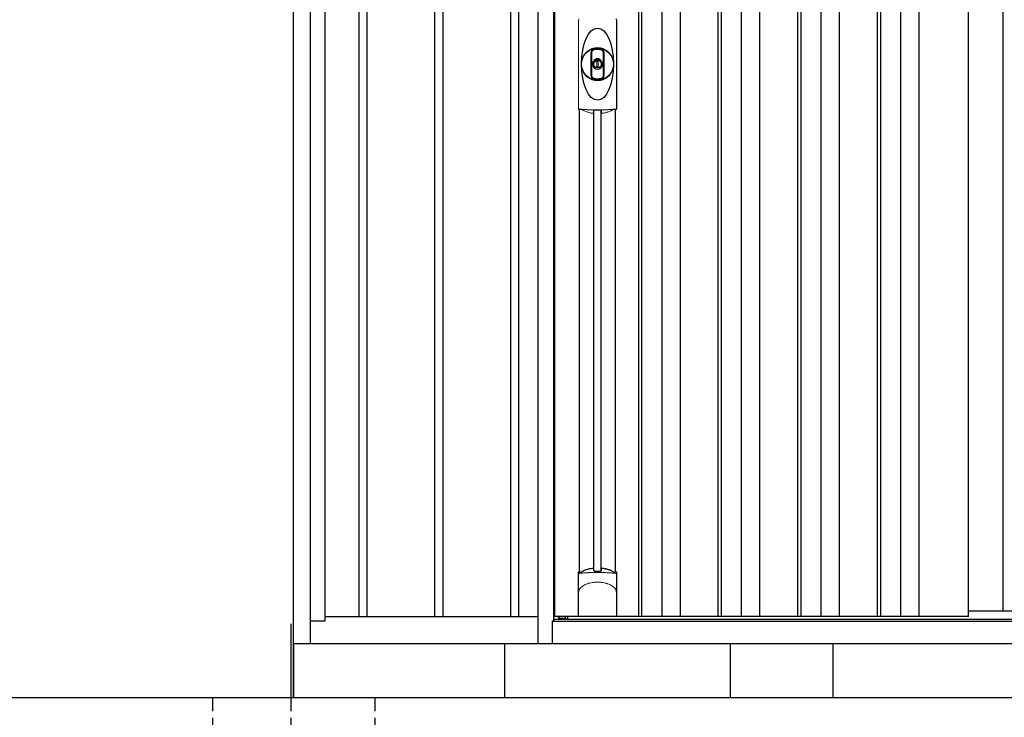
# Model space of a CAD drawing. Extents: x 220 to 16588, y -219 to 11106.
# Drawn here: x 2081 to 3900, y 1914 to 3202 of the extents above; entities that cross this region are included whole.
import ezdxf

# ---------------------------------------------------------------- set-up
doc = ezdxf.new("R2010")
doc.units = 0
doc.header["$LTSCALE"] = 20
doc.set_wipeout_variables(frame=1)
doc.linetypes.add('HIDDEN', pattern=[0.375, 0.25, -0.125])
for name, color, linetype in [('文字', 7, 'CONTINUOUS'), ('破線', 2, 'HIDDEN'), ('細線', 5, 'CONTINUOUS'), ('部品', 7, 'CONTINUOUS'), ('部品1', 7, 'CONTINUOUS'), ('Ｇ．Ｌ', 30, 'CONTINUOUS')]:
    doc.layers.add(name, color=color, linetype=linetype)

# ---------------------------------------------------------------- blocks, each defined once
blk = doc.blocks.new('A$C51142D11')
at = {"lineweight": -3}
blk.add_wipeout([(27, 2134.3), (27, 2140), (2127, 2140), (2127, 2134.3), (2154, 2134.3), (2154, 0), (0, 0), (0, 2134.3)], dxfattribs=at).dxf.layer = '文字'
at = {"layer": '細線', "lineweight": -3, "ltscale": 2}
for p, q in [((186, 2083), (186, 50)), ((192, 2083), (192, 50)), ((229, 2083), (229, 50)), ((263, 2083), (263, 50)), ((333, 2083), (333, 50)), ((339, 2083), (339, 50)), ((376, 2083), (376, 50)), ((410, 2083), (410, 50)), ((480, 2083), (480, 50)), ((486, 2083), (486, 50)), ((523, 2083), (523, 50)), ((557, 2083), (557, 50)), ((627, 2083), (627, 50)), ((633, 2083), (633, 50)), ((670, 2083), (670, 50)), ((704, 2083), (704, 50)), ((859, 2083), (859, 60)), ((796, 60), (2098.5, 60))]:
    blk.add_line(p, q, dxfattribs=at)
at = {"layer": '細線', "linetype": 'Continuous', "lineweight": 15}
for p, q in [((75.3, 989), (75.3, 1151.5)), ((145.7, 1151.5), (145.7, 989)), ((39.7, 46.9), (51.4, 46.9))]:
    blk.add_line(p, q, dxfattribs=at)
at = {"layer": '細線'}
for p, q in [((103.8, 134.1), (103.8, 984.7)), ((117.2, 134.1), (117.2, 984.7)), ((51.4, 46.9), (51.4, 50))]:
    blk.add_line(p, q, dxfattribs=at)
at = {"layer": '細線', "ltscale": 0.05}
for p, q in [((75.4, 91.4), (75.4, 129.8)), ((145.6, 129.8), (145.6, 91.4))]:
    blk.add_line(p, q, dxfattribs=at)
at = {"layer": '細線', "linetype": 'Continuous', "lineweight": 15}
for centre, start, end in [((77.7, 1151.4), 110.8408, 177.7461), ((143.3, 1151.4), 2.2536, 69.1595), ((77.7, 989.1), 182.2539, 249.1592), ((143.3, 989.1), 290.8408, 357.7461)]:
    blk.add_arc(centre, 2.38, start, end, dxfattribs=at)
at = {"layer": '細線'}
for radius, start, end in [(30, 10.9416, 169.0586), (7.6, 70.8036, 109.1964), (30, 190.9414, 349.0584)]:
    blk.add_arc((110.5, 1070.2), radius, start, end, dxfattribs=at)
at = {"layer": '細線', "ltscale": 0.05}
for centre, start, end in [((55.6, 123.9), 16.385, 18.9728), ((165.4, 123.9), 161.0272, 163.615)]:
    blk.add_arc(centre, 20.7, start, end, dxfattribs=at)
at = {"layer": '細線'}
blk.add_ellipse((110.5, 1070.2), major_axis=(0, -66.6), ratio=0.444036, dxfattribs=at)
at = {"layer": '細線', "linetype": 'Continuous', "lineweight": 15}
for points in [[(76.8, 986.8), (76.8, 986.5), (76.7, 986.2), (76.6, 986)], [(144.4, 986), (144.3, 986.2), (144.2, 986.5), (144.2, 986.8)]]:
    blk.add_open_spline(points, degree=3, dxfattribs=at)
for points, knots in [([(78.3, 987.2), (78.1, 987.2), (77.9, 987.2), (77.6, 987.2), (77.4, 987.2), (77.2, 987.1), (77.1, 987.1), (76.9, 987), (76.9, 986.9), (76.8, 986.8)], [0, 0, 0, 0, 0.25, 0.25, 0.5, 0.5, 0.75, 0.75, 1, 1, 1, 1]), ([(110.5, 985.5), (110.2, 985.5), (109.8, 985.5), (109.5, 985.5), (109.1, 985.5), (108.7, 985.5), (108.4, 985.5), (107.6, 985.5), (106.9, 985.5), (106.2, 985.5), (104.8, 985.5), (103.3, 985.5), (101.9, 985.6), (100.5, 985.6), (99.1, 985.6), (97.7, 985.7), (96.3, 985.8), (94.9, 985.8), (93.6, 985.9), (92.9, 985.9), (92.2, 986), (91.5, 986), (91.4, 986), (91.2, 986), (91, 986), (90.9, 986), (90.7, 986.1), (90.5, 986.1), (90.2, 986.1), (89.9, 986.1), (89.5, 986.1), (88.2, 986.2), (86.9, 986.3), (85.6, 986.4), (84.3, 986.5), (83.1, 986.6), (81.9, 986.8), (80.7, 986.9), (79.5, 987), (78.3, 987.2)], [0.03351892, 0.03351892, 0.03351892, 0.03351892, 0.03453117, 0.03453117, 0.03453117, 0.03557757, 0.03557757, 0.03557757, 0.03767037, 0.03767037, 0.03767037, 0.04185596, 0.04185596, 0.04185596, 0.04604156, 0.04604156, 0.04604156, 0.05022716, 0.05022716, 0.05022716, 0.05231995, 0.05231995, 0.05231995, 0.05284315, 0.05284315, 0.05284315, 0.05336635, 0.05336635, 0.05336635, 0.05441275, 0.05441275, 0.05441275, 0.05859835, 0.05859835, 0.05859835, 0.06278395, 0.06278395, 0.06278395, 0.06696954, 0.06696954, 0.06696954, 0.06696954]), ([(142.7, 987.2), (141.5, 987), (140.3, 986.9), (139.1, 986.8), (137.9, 986.6), (136.7, 986.5), (135.4, 986.4), (134.1, 986.3), (132.8, 986.2), (131.5, 986.1), (130.2, 986), (128.9, 986), (127.5, 985.9), (127.3, 985.9), (127.1, 985.9), (127, 985.9), (126.8, 985.9), (126.6, 985.8), (126.4, 985.8), (126.1, 985.8), (125.8, 985.8), (125.4, 985.8), (124.7, 985.8), (124, 985.7), (123.3, 985.7), (121.9, 985.6), (120.5, 985.6), (119.1, 985.6), (117.7, 985.5), (116.3, 985.5), (114.8, 985.5), (113.4, 985.5), (112, 985.5), (110.5, 985.5), (110.5, 985.5), (110.5, 985.5), (110.5, 985.5)], [0, 0, 0, 0, 0.0041856, 0.0041856, 0.0041856, 0.00837119, 0.00837119, 0.00837119, 0.01255679, 0.01255679, 0.01255679, 0.01674239, 0.01674239, 0.01674239, 0.01726558, 0.01726558, 0.01726558, 0.01778878, 0.01778878, 0.01778878, 0.01883518, 0.01883518, 0.01883518, 0.02092798, 0.02092798, 0.02092798, 0.02511358, 0.02511358, 0.02511358, 0.02929917, 0.02929917, 0.02929917, 0.03348477, 0.03348477, 0.03348477, 0.03351892, 0.03351892, 0.03351892, 0.03351892]), ([(144.2, 986.8), (144.1, 986.9), (144.1, 987), (143.9, 987.1), (143.8, 987.1), (143.6, 987.2), (143.4, 987.2), (143.1, 987.2), (142.9, 987.2), (142.7, 987.2)], [0, 0, 0, 0, 0.25, 0.25, 0.5, 0.5, 0.75, 0.75, 1, 1, 1, 1]), ([(77.4, 129.5), (77.1, 129.5), (76.8, 129.5), (76.4, 129.5), (76.2, 129.5), (75.8, 129.5), (75.7, 129.6), (75.5, 129.7), (75.4, 129.7), (75.4, 129.8)], [0, 0, 0, 0, 0.25, 0.25, 0.5, 0.5, 0.75, 0.75, 1, 1, 1, 1]), ([(143.6, 129.5), (141.3, 129.8), (138.8, 130), (134.8, 130.3), (133.5, 130.4), (131.5, 130.6), (130.8, 130.6), (129.4, 130.7), (128.7, 130.7), (125.1, 130.9), (122.3, 131), (117.9, 131.1), (116.4, 131.2), (114.2, 131.2), (113.5, 131.2), (112, 131.2), (111.2, 131.2), (107.5, 131.2), (104.5, 131.2), (100.2, 131.1), (98.7, 131), (96.6, 130.9), (95.8, 130.9), (94.4, 130.8), (93.7, 130.8), (90.2, 130.6), (87.4, 130.5), (82.2, 130), (79.7, 129.8), (77.4, 129.5)], [0, 0, 0, 0, 0.125, 0.125, 0.1875, 0.1875, 0.21875, 0.21875, 0.25, 0.25, 0.375, 0.375, 0.4375, 0.4375, 0.46875, 0.46875, 0.5, 0.5, 0.625, 0.625, 0.6875, 0.6875, 0.71875, 0.71875, 0.75, 0.75, 0.875, 0.875, 1, 1, 1, 1]), ([(145.6, 129.8), (145.6, 129.7), (145.5, 129.7), (145.3, 129.6), (145.2, 129.5), (144.8, 129.5), (144.6, 129.5), (144.2, 129.5), (143.9, 129.5), (143.6, 129.5)], [0, 0, 0, 0, 0.25, 0.25, 0.5, 0.5, 0.75, 0.75, 1, 1, 1, 1]), ([(77.4, 100.7), (78.3, 101.8), (79.3, 102.9), (80.9, 104.3), (81.5, 104.8), (82.6, 105.7), (83.2, 106.1), (86.3, 108.1), (89, 109.4), (92.6, 110.6), (93.3, 110.9), (94.8, 111.3), (95.5, 111.5), (97.8, 112), (99.3, 112.3), (101.7, 112.7), (102.5, 112.8), (104.1, 113), (104.9, 113.1), (107.3, 113.2), (108.9, 113.3), (112.1, 113.3), (113.7, 113.2), (116.1, 113.1), (116.9, 113), (118.5, 112.8), (119.3, 112.7), (121.6, 112.4), (123.2, 112), (125.5, 111.5), (126.2, 111.3), (127.7, 110.9), (128.4, 110.6), (130.6, 109.9), (132, 109.3), (134.7, 108), (135.9, 107.3), (137.8, 106.1), (138.4, 105.6), (139.5, 104.8), (140.1, 104.3), (141.7, 102.9), (142.7, 101.8), (143.6, 100.7)], [0, 0, 0, 0, 0.0625, 0.0625, 0.09375, 0.09375, 0.125, 0.125, 0.25, 0.25, 0.28125, 0.28125, 0.3125, 0.3125, 0.375, 0.375, 0.40625, 0.40625, 0.4375, 0.4375, 0.5, 0.5, 0.5625, 0.5625, 0.59375, 0.59375, 0.625, 0.625, 0.6875, 0.6875, 0.71875, 0.71875, 0.75, 0.75, 0.8125, 0.8125, 0.875, 0.875, 0.90625, 0.90625, 0.9375, 0.9375, 1, 1, 1, 1]), ([(75.4, 91.4), (75.4, 93), (75.6, 94.6), (76.1, 96.9), (76.3, 97.6), (76.7, 98.8), (76.8, 99.2), (77, 99.8), (77.1, 99.9), (77.2, 100.3), (77.3, 100.5), (77.4, 100.7)], [0, 0, 0, 0, 0.5, 0.5, 0.75, 0.75, 0.875, 0.875, 0.9375, 0.9375, 1, 1, 1, 1]), ([(145.6, 91.4), (145.6, 93), (145.4, 94.6), (144.9, 96.9), (144.7, 97.6), (144.3, 98.8), (144.2, 99.2), (144, 99.8), (143.9, 99.9), (143.8, 100.3), (143.7, 100.5), (143.6, 100.7)], [0, 0, 0, 0, 0.5, 0.5, 0.75, 0.75, 0.875, 0.875, 0.9375, 0.9375, 1, 1, 1, 1])]:
    blk.add_open_spline(points, degree=3, knots=knots, dxfattribs=at)
at = {"layer": '細線', "ltscale": 0.05}
blk.add_open_spline([(145.6, 91.4), (145.6, 91.2), (145.6, 90.9), (145.6, 90.6)], degree=3, dxfattribs=at)
at = {"layer": '部品', "lineweight": -3, "ltscale": 2}
for p, q in [((0, 2134.3), (0, 0)), ((30, 42), (30, 2091)), ((31.5, 50), (31.5, 2083)), ((796, 50), (796, 2083)), ((27, 42), (30, 42)), ((27, 0), (27, 42)), ((27, 41.2), (2127, 41.2)), ((30, 44.7), (2124, 44.7)), ((796, 50), (31.5, 50)), ((39, 44.7), (39, 50)), ((0, 0), (2154, 0))]:
    blk.add_line(p, q, dxfattribs=at)
at = {"layer": '部品', "color": 7, "linetype": 'Continuous', "lineweight": 15}
for p, q in [((75.1, 1152.3), (75.1, 988.2)), ((145.9, 988.2), (145.9, 1152.3)), ((106.8, 1076.2), (106.8, 1078.3)), ((108, 1076.8), (108, 1078.3)), ((111.8, 1075.1), (109.2, 1075.1)), ((109.2, 1075.1), (109.2, 1065.4)), ((111.8, 1065.4), (111.8, 1075.1)), ((113, 1078.3), (113, 1076.8)), ((114.2, 1078.3), (114.2, 1076.2)), ((109.2, 1065.4), (111.8, 1065.4))]:
    blk.add_line(p, q, dxfattribs=at)
at = {"layer": '部品'}
for p, q in [((77.3, 132.2), (77.3, 986.7)), ((143.8, 132.2), (143.8, 986.7)), ((75.1, 51), (75.1, 130.7)), ((145.9, 51), (145.9, 130.7)), ((144.9, 50), (76.1, 50)), ((76.1, 50), (76.1, 50)), ((144.9, 50), (144.9, 50))]:
    blk.add_line(p, q, dxfattribs=at)
for points in [[(75.1, 130.7, -0.006066), (75.1, 130.7, -0.006038), (75.1, 130.8, -0.006018), (75.1, 130.8, -0.006007), (75.1, 130.9, -0.006003), (75.1, 130.9, -0.006006), (75.1, 131, -0.006018), (75.1, 131, -0.006038), (75.1, 131.1, -0.006066), (75.2, 131.1, -0.006101), (75.2, 131.2, -0.006145), (75.2, 131.2, -0.006212), (75.2, 131.3, -0.006246), (75.2, 131.3, -0.006203), (75.2, 131.3, -0.006172), (75.2, 131.4, -0.006154), (75.3, 131.4, -0.006149), (75.3, 131.5, -0.006157), (75.3, 131.5, -0.006177), (75.3, 131.6, -0.00621), (75.3, 131.6, -0.006256), (75.4, 131.7, -0.006314), (75.4, 131.7, -0.006386), (75.4, 131.8, -0.006445), (75.5, 131.8, -0.006408), (75.5, 131.8, -0.006372), (75.5, 131.9, -0.006347), (75.5, 131.9, -0.006335), (75.6, 132, -0.006334), (75.6, 132, -0.006345), (75.6, 132, -0.006367), (75.7, 132.1, -0.006401), (75.7, 132.1, -0.006446), (75.7, 132.1, -0.006503), (75.8, 132.2, -0.006571), (75.8, 132.2, -0.006562), (75.9, 132.2, -0.006522), (75.9, 132.3, -0.006504), (75.9, 132.3, -0.006492), (76, 132.3, -0.006487), (76, 132.4, -0.006488), (76.1, 132.4, -0.006496), (76.1, 132.4, -0.00651), (76.2, 132.4, -0.006531), (76.2, 132.5, -0.006558), (76.2, 132.5, -0.006591), (76.3, 132.5, -0.00663), (76.3, 132.5)], [(117.5, 138.4, -0.014381), (117.5, 138.4, -0.014482), (117.5, 138.5, -0.014486), (117.5, 138.5, -0.014394), (117.5, 138.5, -0.014208), (117.5, 138.5, -0.013936), (117.5, 138.5, -0.013588), (117.5, 138.5, -0.013176), (117.5, 138.5, -0.012713), (117.5, 138.6, -0.012211), (117.5, 138.6, -0.011684), (117.6, 138.6, -0.011176), (117.6, 138.6, -0.010848), (117.6, 138.6, -0.010285), (117.6, 138.6, -0.009748), (117.6, 138.6, -0.009239), (117.6, 138.6, -0.008758), (117.6, 138.7, -0.008307), (117.6, 138.7, -0.007885), (117.6, 138.7, -0.007491), (117.7, 138.7, -0.007124), (117.7, 138.7, -0.006782), (117.7, 138.7, -0.006465), (117.7, 138.7, -0.006133), (117.7, 138.7, -0.005742), (117.8, 138.7, -0.005473), (117.8, 138.8, -0.005218), (117.8, 138.8, -0.004976), (117.8, 138.8, -0.004747), (117.8, 138.8, -0.00453), (117.9, 138.8, -0.004325), (117.9, 138.8, -0.00413), (117.9, 138.8, -0.003947), (117.9, 138.8, -0.003773), (118, 138.8, -0.00361), (118, 138.8, -0.003499), (118, 138.8, -0.003407), (118, 138.9, -0.00325), (118.1, 138.9, -0.003109), (118.1, 138.9, -0.002983), (118.1, 138.9, -0.00287), (118.2, 138.9, -0.002768), (118.2, 138.9, -0.002677), (118.2, 138.9, -0.002596), (118.3, 138.9, -0.002523), (118.3, 138.9, -0.002459), (118.3, 138.9, -0.002401), (118.4, 138.9, -0.002308), (118.4, 138.9, -0.002211), (118.4, 138.9, -0.002156), (118.5, 138.9, -0.002102), (118.5, 139, -0.002051), (118.6, 139, -0.002), (118.6, 139, -0.001952), (118.6, 139, -0.001905), (118.7, 139, -0.001859), (118.7, 139, -0.001814), (118.8, 139, -0.001772), (118.8, 139, -0.00173), (118.8, 139, -0.001713), (118.9, 139, -0.001684), (118.9, 139, -0.001643), (119, 139, -0.001605), (119, 139, -0.001571), (119.1, 139, -0.001541), (119.1, 139, -0.001513), (119.1, 139, -0.001488), (119.2, 139, -0.001466), (119.2, 139, -0.001447), (119.3, 139, -0.001429), (119.3, 139, -0.001415), (119.4, 139, -0.001392), (119.4, 139, -0.00137), (119.5, 139, -0.001351), (119.5, 139, -0.001334), (119.6, 139, -0.001319), (119.6, 139, -0.001305), (119.7, 139, -0.001293), (119.7, 139, -0.001283), (119.8, 139, -0.001273), (119.8, 139, -0.001265), (119.9, 139, -0.001259), (119.9, 139, -0.001254), (120, 139, -0.001231), (120, 139, -0.001225), (120.1, 139, -0.001221), (120.1, 139, -0.001217), (120.2, 139, -0.001213), (120.2, 139, -0.001209), (120.3, 139, -0.001204), (120.3, 139, -0.0012), (120.4, 139, -0.001196), (120.4, 139, -0.001192), (120.5, 139, -0.001187), (120.5, 138.9, -0.001183), (120.6, 138.9)], [(120.6, 138.9, -0.001862), (120.9, 138.9, -0.001867), (121.3, 138.9, -0.001872), (121.6, 138.8, -0.001877), (122, 138.8, -0.001882), (122.3, 138.7, -0.001886), (122.7, 138.6, -0.00189), (123, 138.6, -0.001894), (123.4, 138.5, -0.001897), (123.7, 138.5, -0.0019), (124.1, 138.4, -0.001903), (124.4, 138.3, -0.001906), (124.7, 138.3, -0.001908), (125.1, 138.2, -0.00191), (125.4, 138.1, -0.001912), (125.7, 138, -0.001913), (126.1, 138, -0.001915), (126.4, 137.9, -0.001946), (126.7, 137.8, -0.001976), (127.1, 137.7, -0.001979), (127.4, 137.6, -0.001985), (127.7, 137.5, -0.001995), (128, 137.4, -0.002009), (128.4, 137.3, -0.002028), (128.7, 137.2, -0.00205), (129, 137.1, -0.002077), (129.3, 137, -0.002077), (129.6, 136.9, -0.002088), (129.9, 136.8, -0.002107), (130.3, 136.7, -0.002127), (130.6, 136.6, -0.002146), (130.9, 136.5, -0.002165), (131.2, 136.4, -0.002184), (131.5, 136.3, -0.002203), (131.8, 136.1, -0.002221), (132.1, 136)]]:
    blk.add_lwpolyline(points, format="xyb", dxfattribs=at)
for radius in [29.5, 7]:
    blk.add_circle((110.5, 1070.2), radius, dxfattribs=at)
at = {"layer": '部品', "color": 7, "linetype": 'Continuous', "lineweight": 15}
for centre, radius, start, end in [((110.5, 1070.2), 28.4, 76.1696, 103.8304), ((110.5, 1070.2), 27, 76.1696, 103.8304), ((109, 1078.3), 2.21, 170.3801, 180), ((110.5, 1070.2), 10.4, 79.4597, 100.5403), ((110.5, 1070.2), 9.2, 79.4597, 100.5403), ((112, 1078.3), 2.21, 0, 9.6199), ((110.5, 1070.2), 28.4, 256.1696, 270), ((110.5, 1070.2), 27, 256.1696, 270), ((110.5, 1070.2), 27, 270, 283.8304), ((110.5, 1070.2), 28.4, 270, 283.8304), ((514.9, 991.9), 397.4, 181.1284, 181.6927), ((103.1, 1052), 75.1, 292.5138, 298.0576), ((110.5, 1070.2), 90.8, 291.7179, 291.9339)]:
    blk.add_arc(centre, radius, start, end, dxfattribs=at)
at = {"layer": '部品'}
for centre, radius, start, end in [((110.5, 1070.2), 9.2, 113.5711, 66.4289), ((110.5, 48.3), 90.9, 111.5926, 112.0733), ((58.7, 126.4), 19.4, 17.2174, 19.3212), ((117.8, 66.8), 75, 112.6293, 118.0083), ((-530.5, 126.7), 634.1, 0.706, 1.0587), ((751.5, 126.7), 634.1, 178.9413, 179.294), ((103.2, 66.8), 75, 61.9917, 67.3707), ((162.3, 126.4), 19.4, 160.6788, 162.7826), ((110.5, 48.3), 90.9, 67.9267, 68.4074)]:
    blk.add_arc(centre, radius, start, end, dxfattribs=at)
for centre, start_param, end_param in [((76.1, 51), 3.141593, 4.712389), ((144.9, 51), 4.712389, 6.283185)]:
    blk.add_ellipse(centre, major_axis=(1, 0), ratio=0.996195, start_param=start_param, end_param=end_param, dxfattribs=at)
at = {"layer": '部品', "color": 7, "linetype": 'Continuous', "lineweight": 15}
for points, knots in [([(98.4, 1091.1), (98.4, 1091.1), (98.4, 1091.3), (98.4, 1091.6), (98.5, 1091.9), (98.5, 1092.1), (98.5, 1092.4), (98.6, 1092.6), (98.7, 1092.9), (98.7, 1093.1), (98.9, 1093.6), (99.2, 1094.4), (99.9, 1095.4), (100.7, 1096.2), (101.4, 1096.8), (102, 1097.2), (102.4, 1097.4), (102.8, 1097.5), (103.3, 1097.7), (103.6, 1097.8), (103.7, 1097.8)], [0, 0, 0, 0, 0.029823, 0.05923, 0.088178, 0.116625, 0.144531, 0.171859, 0.198576, 0.224648, 0.250045, 0.376905, 0.499799, 0.624738, 0.749588, 0.798144, 0.84762, 0.897863, 0.948712, 1, 1, 1, 1]), ([(104.1, 1096.4), (104, 1096.4), (103.8, 1096.4), (103.6, 1096.3), (103.4, 1096.2), (103.2, 1096.2), (103, 1096.1), (102.8, 1096), (102.6, 1095.8), (102.3, 1095.7), (102, 1095.5), (101.7, 1095.2), (101.3, 1094.8), (100.9, 1094.4), (100.6, 1093.9), (100.3, 1093.3), (100.2, 1092.9), (100, 1092.5), (100, 1092), (99.9, 1091.6), (99.9, 1091.3), (99.9, 1091.1)], [0, 0, 0, 0, 0.031404, 0.062721, 0.093978, 0.125201, 0.156417, 0.187651, 0.218932, 0.250286, 0.312688, 0.375084, 0.43764, 0.500168, 0.624918, 0.687559, 0.749976, 0.812666, 0.874947, 0.937795, 1, 1, 1, 1]), ([(121.1, 1091.1), (121.1, 1091.7), (121, 1092.3), (120.6, 1093.5), (120.3, 1094), (119.6, 1095), (119.1, 1095.4), (118.1, 1096.1), (117.5, 1096.3), (116.9, 1096.4)], [0, 0, 0, 0, 0.25, 0.25, 0.5, 0.5, 0.75, 0.75, 1, 1, 1, 1]), ([(117.3, 1097.8), (117.4, 1097.8), (117.5, 1097.8), (117.8, 1097.7), (118, 1097.6), (118.3, 1097.5), (118.5, 1097.4), (118.8, 1097.3), (119, 1097.2), (119.2, 1097), (119.7, 1096.8), (120.3, 1096.2), (121.1, 1095.4), (121.8, 1094.4), (122.1, 1093.6), (122.3, 1092.9), (122.4, 1092.5), (122.5, 1092), (122.6, 1091.5), (122.6, 1091.2), (122.6, 1091.1)], [0, 0, 0, 0, 0.028497, 0.056883, 0.085127, 0.113203, 0.14108, 0.168731, 0.196131, 0.223252, 0.25007, 0.374918, 0.499859, 0.622781, 0.749674, 0.795925, 0.844287, 0.894568, 0.946553, 1, 1, 1, 1]), ([(98.4, 1049.4), (98.4, 1050), (98.4, 1051.2), (98.4, 1052.9), (98.4, 1054.9), (98.4, 1057.2), (98.4, 1060.7), (98.4, 1065), (98.4, 1070.2), (98.4, 1075.5), (98.4, 1079.8), (98.4, 1083.3), (98.4, 1085.9), (98.4, 1088.5), (98.4, 1090.2), (98.4, 1091.1)], [0, 0, 0, 0, 0.041292, 0.082962, 0.12501, 0.186426, 0.250007, 0.375003, 0.500003, 0.625006, 0.750003, 0.813569, 0.874997, 0.937918, 1, 1, 1, 1]), ([(99.9, 1091.1), (99.9, 1090.7), (99.9, 1089.8), (99.9, 1088), (99.9, 1085.9), (99.9, 1083.3), (99.9, 1080.7), (99.9, 1078.1), (99.9, 1075.9), (99.9, 1074.2), (99.9, 1072.9), (99.9, 1071.6), (99.9, 1070.2), (99.9, 1068.9), (99.9, 1067.6), (99.9, 1066.3), (99.9, 1064.6), (99.9, 1062.4), (99.9, 1059.8), (99.9, 1057.2), (99.9, 1054.6), (99.9, 1052.5), (99.9, 1050.7), (99.9, 1049.8), (99.9, 1049.4)], [0, 0, 0, 0, 0.0320244, 0.0625744, 0.1251357, 0.1876824, 0.2502097, 0.3127105, 0.3751761, 0.4063931, 0.4376004, 0.4688008, 0.4999967, 0.5311924, 0.5623923, 0.5935991, 0.6248155, 0.6872804, 0.7497811, 0.8123092, 0.8748576, 0.9374218, 0.967973, 1, 1, 1, 1]), ([(106.8, 1078.7), (106.9, 1078.9), (106.9, 1079.1), (107.1, 1079.5), (107.3, 1079.7), (107.7, 1080.2), (108.2, 1080.4), (108.6, 1080.5)], [0, 0, 0, 0, 0.25, 0.25, 0.5, 0.5, 1, 1, 1, 1]), ([(108.8, 1079.3), (108.6, 1079.2), (108.4, 1079.1), (108.1, 1078.8), (108, 1078.5), (108, 1078.3)], [0, 0, 0, 0, 0.5, 0.5, 1, 1, 1, 1]), ([(113, 1078.3), (113, 1078.5), (112.9, 1078.8), (112.6, 1079.1), (112.4, 1079.2), (112.2, 1079.3)], [0, 0, 0, 0, 0.5, 0.5, 1, 1, 1, 1]), ([(112.4, 1080.5), (112.6, 1080.4), (112.8, 1080.4), (113.2, 1080.2), (113.4, 1080), (113.7, 1079.8), (113.7, 1079.7), (113.9, 1079.5), (113.9, 1079.4), (114.1, 1079.1), (114.1, 1078.9), (114.2, 1078.7)], [0, 0, 0, 0, 0.25, 0.25, 0.5, 0.5, 0.625, 0.625, 0.75, 0.75, 1, 1, 1, 1]), ([(121.1, 1049.4), (121.1, 1049.8), (121.1, 1050.7), (121.1, 1052.5), (121.1, 1054.6), (121.1, 1057.2), (121.1, 1059.8), (121.1, 1062.4), (121.1, 1064.6), (121.1, 1066.3), (121.1, 1067.6), (121.1, 1068.9), (121.1, 1070.2), (121.1, 1071.6), (121.1, 1072.9), (121.1, 1074.2), (121.1, 1075.9), (121.1, 1078.1), (121.1, 1080.7), (121.1, 1083.3), (121.1, 1085.9), (121.1, 1088), (121.1, 1089.8), (121.1, 1090.7), (121.1, 1091.1)], [0, 0, 0, 0, 0.032024, 0.062574, 0.125136, 0.187682, 0.25021, 0.312711, 0.375176, 0.406393, 0.4376, 0.468801, 0.499997, 0.531192, 0.562392, 0.593599, 0.624815, 0.68728, 0.749781, 0.812309, 0.874858, 0.937422, 0.967973, 1, 1, 1, 1]), ([(122.6, 1091.1), (122.6, 1090.5), (122.6, 1089.3), (122.6, 1087.6), (122.6, 1085.6), (122.6, 1083.3), (122.6, 1079.8), (122.6, 1075.5), (122.6, 1070.2), (122.6, 1065), (122.6, 1060.7), (122.6, 1057.2), (122.6, 1054.6), (122.6, 1052), (122.6, 1050.3), (122.6, 1049.4)], [0, 0, 0, 0, 0.041292, 0.082962, 0.12501, 0.186426, 0.250007, 0.375003, 0.500003, 0.625006, 0.750003, 0.813569, 0.874997, 0.937918, 1, 1, 1, 1]), ([(103.7, 1042.7), (103.6, 1042.7), (103.5, 1042.7), (103.2, 1042.8), (103, 1042.9), (102.7, 1043), (102.5, 1043.1), (102.2, 1043.2), (102, 1043.3), (101.8, 1043.5), (101.3, 1043.7), (100.7, 1044.3), (99.9, 1045.1), (99.2, 1046.1), (98.9, 1046.9), (98.7, 1047.6), (98.6, 1048), (98.5, 1048.5), (98.4, 1049), (98.4, 1049.3), (98.4, 1049.4)], [0, 0, 0, 0, 0.028497, 0.056883, 0.085127, 0.113203, 0.14108, 0.168731, 0.196131, 0.223252, 0.25007, 0.374918, 0.499859, 0.622781, 0.749674, 0.795925, 0.844287, 0.894568, 0.946553, 1, 1, 1, 1]), ([(99.9, 1049.4), (99.9, 1049.3), (99.9, 1049.2), (99.9, 1048.9), (99.9, 1048.7), (100, 1048.4), (100, 1048), (100.2, 1047.6), (100.3, 1047.2), (100.6, 1046.6), (100.9, 1046.1), (101.3, 1045.7), (101.7, 1045.3), (102, 1045), (102.4, 1044.8), (102.8, 1044.5), (103.2, 1044.3), (103.6, 1044.2), (103.9, 1044.1), (104.1, 1044.1)], [0, 0, 0, 0, 0.031071, 0.062257, 0.093605, 0.125164, 0.187557, 0.250372, 0.312711, 0.375287, 0.500248, 0.562674, 0.625143, 0.687631, 0.750137, 0.812663, 0.875007, 0.937382, 1, 1, 1, 1]), ([(116.9, 1044.1), (117, 1044.1), (117.2, 1044.1), (117.4, 1044.2), (117.6, 1044.3), (117.8, 1044.3), (118, 1044.4), (118.2, 1044.5), (118.4, 1044.7), (118.7, 1044.8), (119, 1045), (119.3, 1045.3), (119.7, 1045.7), (120.1, 1046.1), (120.4, 1046.6), (120.7, 1047.2), (120.8, 1047.6), (121, 1048), (121, 1048.5), (121.1, 1048.9), (121.1, 1049.2), (121.1, 1049.4)], [0, 0, 0, 0, 0.031404, 0.062721, 0.093978, 0.125201, 0.156417, 0.187651, 0.218932, 0.250286, 0.312688, 0.375084, 0.43764, 0.500168, 0.624918, 0.687559, 0.749976, 0.812666, 0.874947, 0.937795, 1, 1, 1, 1]), ([(122.6, 1049.4), (122.6, 1049.4), (122.6, 1049.2), (122.6, 1048.9), (122.5, 1048.6), (122.5, 1048.4), (122.5, 1048.1), (122.4, 1047.9), (122.3, 1047.6), (122.3, 1047.4), (122.1, 1046.9), (121.8, 1046.1), (121.1, 1045.1), (120.3, 1044.3), (119.6, 1043.7), (119, 1043.3), (118.6, 1043.1), (118.2, 1043), (117.7, 1042.8), (117.4, 1042.7), (117.3, 1042.7)], [0, 0, 0, 0, 0.029823, 0.05923, 0.088178, 0.116625, 0.144531, 0.171859, 0.198576, 0.224648, 0.250045, 0.376905, 0.499799, 0.624738, 0.749588, 0.798144, 0.84762, 0.897863, 0.948712, 1, 1, 1, 1]), ([(75.1, 988.2), (75.1, 988), (75.1, 987.8), (75.2, 987.4), (75.3, 987.3), (75.4, 987.1), (75.4, 987), (75.5, 986.8), (75.6, 986.7), (75.8, 986.5), (75.9, 986.4), (76.1, 986.2), (76.3, 986.1), (76.6, 986)], [0, 0, 0, 0, 0.25, 0.25, 0.375, 0.375, 0.5, 0.5, 0.625, 0.625, 0.75, 0.75, 1, 1, 1, 1]), ([(77.1, 986.5), (77.1, 986.5), (77, 986.3), (77, 986.1), (76.9, 985.9), (76.9, 985.9)], [0, 0, 0, 0, 0.333339, 0.666661, 1, 1, 1, 1]), ([(80.1, 986.6), (79.7, 986.7), (79.3, 986.8), (78.6, 986.9), (78.3, 986.9), (77.9, 986.9), (77.8, 986.9), (77.6, 986.9), (77.5, 986.8), (77.3, 986.8), (77.3, 986.7), (77.2, 986.6), (77.1, 986.6), (77.1, 986.5)], [0, 0, 0, 0, 0.25, 0.25, 0.5, 0.5, 0.625, 0.625, 0.75, 0.75, 0.875, 0.875, 1, 1, 1, 1]), ([(82.6, 985.7), (82.4, 985.8), (82.2, 985.9), (81.8, 986), (81.6, 986.1), (81.2, 986.3), (81, 986.4), (80.6, 986.5), (80.3, 986.6), (80.1, 986.6)], [0, 0, 0, 0, 0.25, 0.25, 0.5, 0.5, 0.75, 0.75, 1, 1, 1, 1]), ([(100.4, 979.7), (98.4, 979.9), (96.4, 980.3), (93.6, 981), (92.7, 981.3), (90.9, 981.9), (90, 982.2), (89.2, 982.6)], [0, 0, 0, 0, 0.5, 0.5, 0.75, 0.75, 1, 1, 1, 1]), ([(106.3, 985.3), (106.1, 985.3), (105.9, 985.3), (105.5, 985.2), (105.3, 985.2), (104.9, 985.2), (104.8, 985.1), (104.5, 985), (104.3, 985), (103.9, 984.8), (103.7, 984.7), (103.5, 984.5), (103.5, 984.4), (103.4, 984.2), (103.4, 984.2), (103.4, 984.1)], [0, 0, 0, 0, 0.125, 0.125, 0.25, 0.25, 0.375, 0.375, 0.5, 0.5, 0.75, 0.75, 0.875, 0.875, 1, 1, 1, 1]), ([(106.3, 985.3), (106.5, 985.3), (107, 985.3), (107.7, 985.3), (108.4, 985.3), (109.1, 985.3), (109.8, 985.2), (110.3, 985.2), (110.5, 985.2)], [0, 0, 0, 0, 0.166726, 0.333427, 0.500104, 0.666758, 0.83339, 1, 1, 1, 1]), ([(110.5, 985.2), (110.7, 985.2), (111.2, 985.2), (111.9, 985.3), (112.6, 985.3), (113.3, 985.3), (114, 985.3), (114.5, 985.3), (114.7, 985.3)], [0, 0, 0, 0, 0.16661, 0.333242, 0.499896, 0.666573, 0.833274, 1, 1, 1, 1]), ([(117.6, 984.1), (117.6, 984.3), (117.5, 984.4), (117.3, 984.7), (117.1, 984.8), (116.6, 985), (116.2, 985.1), (115.7, 985.2), (115.5, 985.2), (115.1, 985.3), (114.9, 985.3), (114.7, 985.3)], [0, 0, 0, 0, 0.25, 0.25, 0.5, 0.5, 0.75, 0.75, 0.875, 0.875, 1, 1, 1, 1]), ([(131.8, 982.6), (130.2, 981.9), (128.4, 981.3), (125.5, 980.6), (124.6, 980.3), (122.6, 980), (121.6, 979.8), (120.6, 979.7)], [0, 0, 0, 0, 0.5, 0.5, 0.75, 0.75, 1, 1, 1, 1]), ([(140.9, 986.6), (140.7, 986.6), (140.4, 986.5), (140, 986.4), (139.8, 986.3), (139.4, 986.1), (139.2, 986), (138.8, 985.9), (138.6, 985.8), (138.4, 985.7)], [0, 0, 0, 0, 0.25, 0.25, 0.5, 0.5, 0.75, 0.75, 1, 1, 1, 1]), ([(143.9, 986.5), (143.9, 986.6), (143.8, 986.7), (143.5, 986.8), (143.4, 986.9), (143.2, 986.9), (143.1, 986.9), (142.8, 986.9), (142.7, 986.9), (142.4, 986.9), (142.2, 986.9), (141.8, 986.8), (141.6, 986.8), (141.3, 986.7), (141.1, 986.7), (140.9, 986.6)], [0, 0, 0, 0, 0.25, 0.25, 0.375, 0.375, 0.5, 0.5, 0.625, 0.625, 0.75, 0.75, 0.875, 0.875, 1, 1, 1, 1]), ([(144.1, 985.9), (144.1, 985.9), (144, 986.1), (144, 986.3), (143.9, 986.5), (143.9, 986.5)], [0, 0, 0, 0, 0.333339, 0.666661, 1, 1, 1, 1]), ([(144.4, 986), (144.7, 986.1), (144.9, 986.2), (145.2, 986.5), (145.4, 986.7), (145.6, 987), (145.6, 987.1), (145.7, 987.3), (145.8, 987.4), (145.9, 987.8), (145.9, 988), (145.9, 988.2)], [0, 0, 0, 0, 0.25, 0.25, 0.5, 0.5, 0.625, 0.625, 0.75, 0.75, 1, 1, 1, 1]), ([(103.3, 980.2), (103.3, 980.1), (103.3, 980.1), (103.2, 980), (103.2, 979.9), (103, 979.9), (102.9, 979.8), (102.7, 979.8), (102.6, 979.7), (102.3, 979.7), (102.2, 979.7), (101.9, 979.6), (101.7, 979.6), (101.4, 979.6), (101.2, 979.6), (100.8, 979.7), (100.6, 979.7), (100.4, 979.7)], [0, 0, 0, 0, 0.125, 0.125, 0.25, 0.25, 0.375, 0.375, 0.5, 0.5, 0.625, 0.625, 0.75, 0.75, 0.875, 0.875, 1, 1, 1, 1]), ([(120.6, 979.7), (120.4, 979.7), (120.2, 979.7), (119.8, 979.6), (119.6, 979.6), (119.3, 979.6), (119.1, 979.6), (118.8, 979.7), (118.7, 979.7), (118.4, 979.7), (118.3, 979.8), (118.1, 979.8), (118, 979.9), (117.8, 979.9), (117.8, 980), (117.7, 980.1), (117.7, 980.1), (117.7, 980.2)], [0, 0, 0, 0, 0.125, 0.125, 0.25, 0.25, 0.375, 0.375, 0.5, 0.5, 0.625, 0.625, 0.75, 0.75, 0.875, 0.875, 1, 1, 1, 1])]:
    blk.add_open_spline(points, degree=3, knots=knots, dxfattribs=at)
for points in [[(76.6, 986), (76.7, 985.9), (76.8, 985.9), (76.9, 985.9)], [(89.2, 982.6), (86.9, 983.5), (84.8, 984.5), (82.6, 985.7)], [(103.4, 984.1), (103.4, 982.6), (103.3, 981.3), (103.3, 980.2)]]:
    blk.add_open_spline(points, degree=3, dxfattribs=at)
at = {"layer": '部品'}
for points, knots in [([(77.3, 132.1), (77.3, 132), (77.4, 132), (77.5, 131.9), (77.6, 131.9), (77.7, 131.8), (77.8, 131.8), (78, 131.8), (78.1, 131.8), (78.3, 131.8), (78.4, 131.8), (78.8, 131.8), (79, 131.8), (79.3, 131.9)], [0, 0, 0, 0, 0.25, 0.25, 0.375, 0.375, 0.5, 0.5, 0.625, 0.625, 0.75, 0.75, 1, 1, 1, 1]), ([(79.3, 131.9), (79.6, 131.9), (79.8, 132), (80.3, 132.1), (80.4, 132.1), (80.7, 132.2), (80.8, 132.3), (81.3, 132.4), (81.6, 132.5), (82.1, 132.8), (82.3, 132.9), (82.6, 133)], [0, 0, 0, 0, 0.25, 0.25, 0.375, 0.375, 0.5, 0.5, 0.75, 0.75, 1, 1, 1, 1]), ([(89, 136), (90.6, 136.7), (92.5, 137.3), (95.4, 138.1), (96.4, 138.3), (98.4, 138.7), (99.4, 138.8), (100.4, 138.9)], [0, 0, 0, 0, 0.5, 0.5, 0.75, 0.75, 1, 1, 1, 1]), ([(100.4, 138.9), (100.6, 139), (100.8, 139), (101.2, 139), (101.4, 139), (101.8, 139), (102, 139), (102.3, 139), (102.5, 139), (102.7, 138.9), (102.9, 138.9), (103.1, 138.8), (103.2, 138.8), (103.3, 138.7), (103.4, 138.6), (103.5, 138.5), (103.5, 138.5), (103.5, 138.4)], [0, 0, 0, 0, 0.125, 0.125, 0.25, 0.25, 0.375, 0.375, 0.5, 0.5, 0.625, 0.625, 0.75, 0.75, 0.875, 0.875, 1, 1, 1, 1]), ([(103.6, 134.5), (103.6, 134.4), (103.6, 134.2), (103.9, 134), (104.1, 133.8), (104.6, 133.6), (104.8, 133.5), (105.3, 133.5), (105.5, 133.4), (105.9, 133.4), (106.1, 133.4), (106.3, 133.4)], [0, 0, 0, 0, 0.25, 0.25, 0.5, 0.5, 0.75, 0.75, 0.875, 0.875, 1, 1, 1, 1]), ([(114.7, 133.4), (114.9, 133.4), (115.1, 133.4), (115.5, 133.4), (115.7, 133.5), (116, 133.5), (116.1, 133.5), (116.4, 133.6), (116.6, 133.7), (116.9, 133.8), (117.1, 134), (117.3, 134.2), (117.4, 134.2), (117.4, 134.4), (117.4, 134.5), (117.4, 134.5)], [0, 0, 0, 0, 0.125, 0.125, 0.25, 0.25, 0.375, 0.375, 0.5, 0.5, 0.75, 0.75, 0.875, 0.875, 1, 1, 1, 1]), ([(138.4, 133), (138.7, 132.9), (138.9, 132.8), (139.4, 132.5), (139.7, 132.4), (140.2, 132.3), (140.3, 132.2), (140.6, 132.1), (140.7, 132.1), (141.2, 132), (141.4, 131.9), (141.7, 131.9)], [0, 0, 0, 0, 0.25, 0.25, 0.5, 0.5, 0.625, 0.625, 0.75, 0.75, 1, 1, 1, 1]), ([(141.7, 131.9), (142, 131.8), (142.2, 131.8), (142.6, 131.8), (142.7, 131.8), (142.9, 131.8), (143, 131.8), (143.3, 131.8), (143.4, 131.9), (143.6, 132), (143.7, 132), (143.7, 132.1)], [0, 0, 0, 0, 0.25, 0.25, 0.375, 0.375, 0.5, 0.5, 0.75, 0.75, 1, 1, 1, 1]), ([(145.9, 130.7), (145.9, 130.9), (145.9, 131.1), (145.8, 131.4), (145.7, 131.6), (145.5, 131.9), (145.3, 132.1), (145, 132.4), (144.8, 132.5), (144.7, 132.5)], [0, 0, 0, 0, 0.25, 0.25, 0.5, 0.5, 0.75, 0.75, 1, 1, 1, 1])]:
    blk.add_open_spline(points, degree=3, knots=knots, dxfattribs=at)
blk.add_open_spline([(106.3, 133.4), (109.1, 133.4), (111.9, 133.4), (114.7, 133.4)], degree=3, dxfattribs=at)
at = {"layer": '部品1'}
for p, q in [((39.7, 44.7), (39.7, 50)), ((51.4, 44.7), (51.4, 45.7)), ((55.5, 45.7), (55.5, 50))]:
    blk.add_line(p, q, dxfattribs=at)
at = {"layer": '部品1', "linetype": 'Continuous', "lineweight": 15}
for p, q in [((39.7, 47.9), (39.7, 47.9)), ((51.4, 45.7), (55.5, 45.7))]:
    blk.add_line(p, q, dxfattribs=at)
blk = doc.blocks.new('A$C78D40DB1')
at = {"layer": '破線', "ltscale": 5}
for p, q in [((-150, 0), (-150, -300)), ((5, 0), (5, -168.3)), ((150, 0), (150, -300)), ((45, -168.3), (5, -168.3)), ((150, -300), (-150, -300))]:
    blk.add_line(p, q, dxfattribs=at)
at = {"layer": '部品'}
blk.add_line((0, 100), (0, 0), dxfattribs=at)
at = {"layer": '部品1'}
blk.add_line((5, 136.2), (5, 0), dxfattribs=at)
blk = doc.blocks.new('A$C723952A4')
at = {"layer": '細線', "ltscale": 50}
for p, q in [((-2512.5, 2240), (-2512.5, 150)), ((-2497.5, 2240), (-2497.5, 150)), ((-2372.5, 2240), (-2372.5, 150)), ((-2357.5, 2240), (-2357.5, 150)), ((-2232.5, 2240), (-2232.5, 150)), ((-2217.5, 2240), (-2217.5, 150)), ((-2092.5, 2240), (-2092.5, 150)), ((-2077.5, 2240), (-2077.5, 150)), ((-1952.5, 2240), (-1952.5, 150)), ((-1937.5, 2240), (-1937.5, 150)), ((-1812.5, 2240), (-1812.5, 150)), ((-1797.5, 2240), (-1797.5, 150)), ((-1672.5, 2240), (-1672.5, 150)), ((-1657.5, 2240), (-1657.5, 150)), ((-1532.5, 2240), (-1532.5, 150)), ((-1517.5, 2240), (-1517.5, 150)), ((-1392.5, 2240), (-1392.5, 150)), ((-1377.5, 2240), (-1377.5, 150))]:
    blk.add_line(p, q, dxfattribs=at)
at = {"layer": '部品1', "ltscale": 10}
for p, q in [((-2633, 0), (-2633, 2332.1)), ((-2602, 100), (-2602, 2332.6)), ((-2575, 141), (-2575, 2240)), ((-2575, 150), (-55, 150)), ((-2575, 141), (-2602, 141)), ((-2633, 100), (0, 100))]:
    blk.add_line(p, q, dxfattribs=at)
at = {"layer": '部品1'}
for p, q in [((-2155, 2240), (-2155, 150)), ((-1735, 2240), (-1735, 150))]:
    blk.add_line(p, q, dxfattribs=at)

msp = doc.modelspace()

# ---------------------------------------------------------------- linework, layer by layer
at = {"layer": '部品1', "ltscale": 10}
msp.add_line((2976.99992914, 1950), (2976.99992914, 2050), dxfattribs=at)
at = {"layer": 'Ｇ．Ｌ'}
msp.add_line((761.65087363, 1950), (15563.65077401, 1950), dxfattribs=at)
msp.add_line((761.65087363, 1950), (15563.65077401, 1950), dxfattribs=at)

# ---------------------------------------------------------------- block references
at = {"layer": '部品1', "ltscale": 50}
msp.add_blockref('A$C723952A4', (5220, 1950), dxfattribs=at)
at = {"layer": '部品1', "ltscale": 50, "xscale": -1}
msp.add_blockref('A$C78D40DB1', (2586.99992914, 1950), dxfattribs=at)

# ---------------------------------------------------------------- next in the draw order: block references
at = {"layer": '部品1', "ltscale": 10}
msp.add_blockref('A$C51142D11', (3037.99989732, 2049.99998033), dxfattribs=at)

# ---------------------------------------------------------------- next in the draw order: linework, layer by layer
for p, q in [((3393.99992914, 1950), (3393.99992914, 2050)), ((3583.99992914, 1950), (3583.99992914, 2050))]:
    msp.add_line(p, q, dxfattribs=at)

doc.saveas('drawing.dxf')
